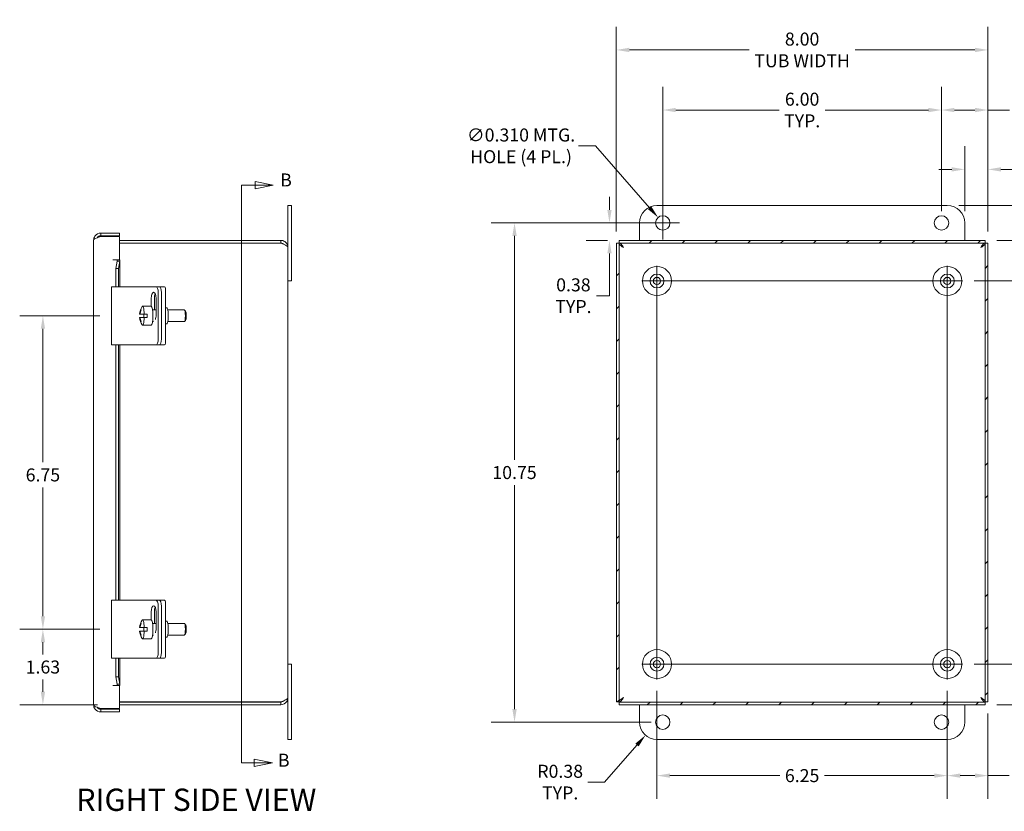
# Model space of a CAD drawing. Units: inches. Extents: x 1.5 to 65.3, y 1.2 to 40.3.
# Drawn here: x 30.1 to 51.3, y 18.7 to 35.7 of the extents above; entities that cross this region are included whole.
import ezdxf

# ---------------------------------------------------------------- set-up
doc = ezdxf.new("R2010")
doc.units = ezdxf.units.IN
doc.header["$LTSCALE"] = 4
doc.header["$MEASUREMENT"] = 0
for name, color, linetype, lineweight in [('Center Mark (ANSI)', 7, 'Continuous', 5), ('Centerline (ANSI)', 7, 'Continuous', 5), ('Dimension (ANSI)', 7, 'Continuous', 5), ('Hatch (ANSI)', 7, 'Continuous', 5), ('Section Line (ANSI)', 7, 'Continuous', 5), ('Symbol (ANSI)', 7, 'Continuous', 5), ('Visible (ANSI)', 7, 'Continuous', 5)]:
    doc.layers.add(name, color=color, linetype=linetype, lineweight=lineweight)
doc.styles.add('Note Text (ANSI)', font='tahoma.ttf')
doc.styles.add('ROMANS', font='tahoma.ttf')
doc.styles.add('Text Style168', font='tahoma.ttf')
doc.dimstyles.new('Default (ANSI)', dxfattribs={"dimscale": 4, "dimtxt": 0.07, "dimasz": 0.07, "dimexe": 0.125, "dimexo": 0.0625, "dimgap": 0.031496, "dimtad": 0, "dimtih": 1, "dimtoh": 1, "dimrnd": 1e-08, "dimzin": 0, "dimdsep": 46, "dimtxsty": 'ROMANS', "dimcen": 0.09, "dimdle": 0.393701, "dimclrd": 256, "dimclre": 256, "dimclrt": 256, "dimadec": 0, "dimazin": 0, "dimtfac": 0.928571, "dimtofl": 0, "dimtmove": 0, "dimatfit": 3, "dimfxl": 1, "dimtolj": 1, "dimtzin": 0, "dimlwd": -1, "dimlwe": -1, "dimarcsym": 0})

# ---------------------------------------------------------------- blocks, each defined once
blk = doc.blocks.new('2dTransSection0')
at = {"layer": 'Section Line (ANSI)', "linetype": 'Continuous'}
for p, q in [((8.8868, 8.0408), (8.7888, 8.0603)), ((8.7888, 8.0603), (8.7888, 8.0213)), ((8.716, 8.0408), (8.716, 4.9307)), ((8.716, 8.0408), (8.716, 8.0249)), ((8.716, 8.0408), (8.7888, 8.0408)), ((8.7888, 8.0408), (8.8868, 8.0408)), ((8.7888, 8.0213), (8.8868, 8.0408)), ((8.716, 4.9467), (8.716, 4.9307)), ((8.716, 4.9307), (8.7845, 4.9307)), ((8.8825, 4.9307), (8.7845, 4.9502)), ((8.7845, 4.9502), (8.7845, 4.9112)), ((8.7845, 4.9307), (8.8825, 4.9307)), ((8.7845, 4.9112), (8.8825, 4.9307))]:
    blk.add_line(p, q, dxfattribs=at)
at = {"layer": 'Section Line (ANSI)', "linetype": 'Continuous', "flags": 128}
for points in [[(8.7888, 8.0213), (8.8868, 8.0408), (8.7888, 8.0603), (8.7888, 8.0213)], [(8.7845, 4.9112), (8.8825, 4.9307), (8.7845, 4.9502), (8.7845, 4.9112)]]:
    blk.add_lwpolyline(points, dxfattribs=at)
at = {"layer": 'Section Line (ANSI)'}
for points in [[(8.7888, 8.0213), (8.8868, 8.0408), (8.7888, 8.0603), (8.7888, 8.0213)], [(8.7845, 4.9112), (8.8825, 4.9307), (8.7845, 4.9502), (8.7845, 4.9112)]]:
    blk.add_solid(points, dxfattribs=at)
at = {"layer": 'Section Line (ANSI)', "char_height": 0.07, "attachment_point": 7, "style": 'Note Text (ANSI)'}
for insert in [(8.9242, 8.0112), (8.9122, 4.8877)]:
    blk.add_mtext('B', dxfattribs=dict(at, insert=insert))
blk = doc.blocks.new('*D10')
at = {"layer": 'Defpoints', "color": 0, "transparency": 16777216}
for p in [(50.934, 35.073), (42.934, 30.913), (50.934, 30.913)]:
    blk.add_point(p, dxfattribs=at)
at = {"layer": 'Dimension (ANSI)', "transparency": 16777216}
for p, q in [((42.934, 31.163), (42.934, 35.573)), ((50.934, 31.163), (50.934, 35.573)), ((43.214, 35.073), (45.792, 35.073)), ((50.654, 35.073), (48.077, 35.073))]:
    blk.add_line(p, q, dxfattribs=at)
for points in [[(43.214, 35.12), (43.214, 35.026), (42.934, 35.073)], [(50.654, 35.12), (50.654, 35.026), (50.934, 35.073)]]:
    blk.add_solid(points, dxfattribs=at)
at = {"layer": 'Dimension (ANSI)', "transparency": 16777216, "insert": (46.934, 35.073), "char_height": 0.28, "attachment_point": 5, "style": 'ROMANS'}
blk.add_mtext('\\A1;\\fTahoma|b0|i0;\\H0.2800;8.00\\P\\fTahoma|b0|i0;\\H0.2800;TUB WIDTH', dxfattribs=at)
blk = doc.blocks.new('*D11')
at = {"layer": 'Defpoints', "color": 0, "transparency": 16777216}
for p in [(50.875, 30.973), (53.912, 30.973), (50.875, 20.973)]:
    blk.add_point(p, dxfattribs=at)
at = {"layer": 'Dimension (ANSI)', "transparency": 16777216}
for p, q in [((51.125, 30.973), (54.412, 30.973)), ((53.912, 30.693), (53.912, 26.714)), ((53.912, 21.253), (53.912, 25.232)), ((51.125, 20.973), (54.412, 20.973))]:
    blk.add_line(p, q, dxfattribs=at)
for points in [[(53.865, 30.693), (53.959, 30.693), (53.912, 30.973)], [(53.865, 21.253), (53.959, 21.253), (53.912, 20.973)]]:
    blk.add_solid(points, dxfattribs=at)
at = {"layer": 'Dimension (ANSI)', "transparency": 16777216, "insert": (53.912, 25.973), "char_height": 0.28, "attachment_point": 5, "style": 'ROMANS'}
blk.add_mtext('\\A1;\\fTahoma|b0|i0;\\H0.2800;10.00\\P\\fTahoma|b0|i0;\\H0.2800;TUB\\P\\fTahoma|b0|i0;\\H0.2800;HEIGHT', dxfattribs=at)
blk = doc.blocks.new('*D14')
at = {"layer": 'Defpoints', "color": 0, "transparency": 16777216}
for p in [(30.589, 22.598), (32.065, 22.598), (32.017, 20.973)]:
    blk.add_point(p, dxfattribs=at)
at = {"layer": 'Dimension (ANSI)', "transparency": 16777216}
for p, q in [((31.815, 22.598), (30.089, 22.598)), ((30.589, 22.318), (30.589, 22.057)), ((30.589, 21.253), (30.589, 21.514)), ((31.767, 20.973), (30.089, 20.973))]:
    blk.add_line(p, q, dxfattribs=at)
for points in [[(30.543, 22.318), (30.636, 22.318), (30.589, 22.598)], [(30.543, 21.253), (30.636, 21.253), (30.589, 20.973)]]:
    blk.add_solid(points, dxfattribs=at)
at = {"layer": 'Dimension (ANSI)', "transparency": 16777216, "insert": (30.589, 21.785), "char_height": 0.28, "attachment_point": 5, "style": 'ROMANS'}
blk.add_mtext('\\A1;1.63', dxfattribs=at)
blk = doc.blocks.new('*D15')
at = {"layer": 'Defpoints', "color": 0, "transparency": 16777216}
for p in [(30.589, 29.348), (32.065, 29.348), (32.065, 22.598)]:
    blk.add_point(p, dxfattribs=at)
at = {"layer": 'Dimension (ANSI)', "transparency": 16777216}
for p, q in [((31.815, 29.348), (30.089, 29.348)), ((30.589, 29.068), (30.589, 26.193)), ((30.589, 22.878), (30.589, 25.65)), ((31.815, 22.598), (30.089, 22.598))]:
    blk.add_line(p, q, dxfattribs=at)
for points in [[(30.543, 29.068), (30.636, 29.068), (30.589, 29.348)], [(30.543, 22.878), (30.636, 22.878), (30.589, 22.598)]]:
    blk.add_solid(points, dxfattribs=at)
at = {"layer": 'Dimension (ANSI)', "transparency": 16777216, "insert": (30.589, 25.922), "char_height": 0.28, "attachment_point": 5, "style": 'ROMANS'}
blk.add_mtext('\\A1;6.75', dxfattribs=at)
blk = doc.blocks.new('*D25')
at = {"layer": 'Defpoints', "color": 0, "transparency": 16777216}
for p in [(50.387, 30.098), (51.94, 30.098), (50.387, 21.848)]:
    blk.add_point(p, dxfattribs=at)
at = {"layer": 'Dimension (ANSI)', "transparency": 16777216}
for p, q in [((50.637, 30.098), (52.44, 30.098)), ((51.94, 29.818), (51.94, 26.245)), ((51.94, 22.128), (51.94, 25.701)), ((50.637, 21.848), (52.44, 21.848))]:
    blk.add_line(p, q, dxfattribs=at)
for points in [[(51.893, 29.818), (51.987, 29.818), (51.94, 30.098)], [(51.893, 22.128), (51.987, 22.128), (51.94, 21.848)]]:
    blk.add_solid(points, dxfattribs=at)
at = {"layer": 'Dimension (ANSI)', "transparency": 16777216, "insert": (51.94, 25.973), "char_height": 0.28, "attachment_point": 5, "style": 'ROMANS'}
blk.add_mtext('\\A1;8.25', dxfattribs=at)
blk = doc.blocks.new('*D26')
at = {"layer": 'Defpoints', "color": 0, "transparency": 16777216}
for p in [(50.387, 21.848), (51.94, 21.848), (50.875, 20.973)]:
    blk.add_point(p, dxfattribs=at)
at = {"layer": 'Dimension (ANSI)', "transparency": 16777216}
for p, q in [((50.637, 21.848), (52.44, 21.848)), ((51.94, 21.253), (51.94, 21.568)), ((51.125, 20.973), (52.44, 20.973)), ((51.94, 20.468), (51.94, 20.973)), ((52.22, 20.468), (51.94, 20.468))]:
    blk.add_line(p, q, dxfattribs=at)
for points in [[(51.893, 21.568), (51.987, 21.568), (51.94, 21.848)], [(51.893, 21.253), (51.987, 21.253), (51.94, 20.973)]]:
    blk.add_solid(points, dxfattribs=at)
at = {"layer": 'Dimension (ANSI)', "transparency": 16777216, "insert": (52.705, 20.468), "char_height": 0.28, "attachment_point": 5, "style": 'ROMANS'}
blk.add_mtext('\\A1;0.88', dxfattribs=at)
blk = doc.blocks.new('*D27')
at = {"layer": 'Defpoints', "color": 0, "transparency": 16777216}
for p in [(43.934, 33.779), (43.934, 31.348), (49.934, 31.348)]:
    blk.add_point(p, dxfattribs=at)
at = {"layer": 'Dimension (ANSI)', "transparency": 16777216}
for p, q in [((43.934, 31.598), (43.934, 34.279)), ((49.934, 31.598), (49.934, 34.279)), ((44.214, 33.779), (46.438, 33.779)), ((49.654, 33.779), (47.43, 33.779))]:
    blk.add_line(p, q, dxfattribs=at)
for points in [[(44.214, 33.826), (44.214, 33.732), (43.934, 33.779)], [(49.654, 33.826), (49.654, 33.732), (49.934, 33.779)]]:
    blk.add_solid(points, dxfattribs=at)
at = {"layer": 'Dimension (ANSI)', "transparency": 16777216, "insert": (46.934, 33.779), "char_height": 0.28, "attachment_point": 5, "style": 'ROMANS'}
blk.add_mtext('\\A1;\\fTahoma|b0|i0;\\H0.2800;6.00\\P\\fTahoma|b0|i0;\\H0.2800;TYP.', dxfattribs=at)
blk = doc.blocks.new('*D28')
at = {"layer": 'Defpoints', "color": 0, "transparency": 16777216}
for p in [(49.934, 33.779), (49.934, 31.348), (50.934, 30.913)]:
    blk.add_point(p, dxfattribs=at)
at = {"layer": 'Dimension (ANSI)', "transparency": 16777216}
for p, q in [((49.934, 31.598), (49.934, 34.279)), ((50.934, 31.163), (50.934, 34.279)), ((50.214, 33.779), (50.654, 33.779)), ((50.934, 33.779), (51.398, 33.779))]:
    blk.add_line(p, q, dxfattribs=at)
for points in [[(50.214, 33.826), (50.214, 33.732), (49.934, 33.779)], [(50.654, 33.826), (50.654, 33.732), (50.934, 33.779)]]:
    blk.add_solid(points, dxfattribs=at)
at = {"layer": 'Dimension (ANSI)', "transparency": 16777216, "insert": (51.894, 33.779), "char_height": 0.28, "attachment_point": 5, "style": 'ROMANS'}
blk.add_mtext('\\A1;\\fTahoma|b0|i0;\\H0.2800;1.00\\P\\fTahoma|b0|i0;\\H0.2800;TYP.', dxfattribs=at)
blk = doc.blocks.new('*D29')
at = {"layer": 'Defpoints', "color": 0, "transparency": 16777216}
for p in [(50.434, 32.501), (50.434, 31.348), (50.934, 30.913)]:
    blk.add_point(p, dxfattribs=at)
at = {"layer": 'Dimension (ANSI)', "transparency": 16777216}
for p, q in [((50.434, 31.598), (50.434, 33.001)), ((50.934, 31.163), (50.934, 33.001)), ((50.154, 32.501), (49.874, 32.501)), ((51.214, 32.501), (51.678, 32.501))]:
    blk.add_line(p, q, dxfattribs=at)
for points in [[(50.154, 32.547), (50.154, 32.454), (50.434, 32.501)], [(51.214, 32.547), (51.214, 32.454), (50.934, 32.501)]]:
    blk.add_solid(points, dxfattribs=at)
at = {"layer": 'Dimension (ANSI)', "transparency": 16777216, "insert": (52.174, 32.501), "char_height": 0.28, "attachment_point": 5, "style": 'ROMANS'}
blk.add_mtext('\\A1;\\fTahoma|b0|i0;\\H0.2800;0.50\\P\\fTahoma|b0|i0;\\H0.2800;TYP.', dxfattribs=at)
blk = doc.blocks.new('*D30')
at = {"layer": 'Defpoints', "color": 0, "transparency": 16777216}
for p in [(43.809, 21.52), (50.059, 21.52), (50.059, 19.447)]:
    blk.add_point(p, dxfattribs=at)
at = {"layer": 'Dimension (ANSI)', "transparency": 16777216}
for p, q in [((43.809, 21.27), (43.809, 18.947)), ((50.059, 21.27), (50.059, 18.947)), ((44.089, 19.447), (46.453, 19.447)), ((49.779, 19.447), (47.416, 19.447))]:
    blk.add_line(p, q, dxfattribs=at)
for points in [[(44.089, 19.494), (44.089, 19.4), (43.809, 19.447)], [(49.779, 19.494), (49.779, 19.4), (50.059, 19.447)]]:
    blk.add_solid(points, dxfattribs=at)
at = {"layer": 'Dimension (ANSI)', "transparency": 16777216, "insert": (46.934, 19.447), "char_height": 0.28, "attachment_point": 5, "style": 'ROMANS'}
blk.add_mtext('\\A1;6.25', dxfattribs=at)
blk = doc.blocks.new('*D31')
at = {"layer": 'Defpoints', "color": 0, "transparency": 16777216}
for p in [(42.786, 31.348), (43.934, 31.348), (42.994, 30.973)]:
    blk.add_point(p, dxfattribs=at)
at = {"layer": 'Dimension (ANSI)', "transparency": 16777216}
for p, q in [((42.786, 31.628), (42.786, 31.908)), ((43.684, 31.348), (42.286, 31.348)), ((42.744, 30.973), (42.286, 30.973)), ((42.786, 30.693), (42.786, 29.781)), ((42.786, 29.781), (42.506, 29.781))]:
    blk.add_line(p, q, dxfattribs=at)
for points in [[(42.74, 31.628), (42.833, 31.628), (42.786, 31.348)], [(42.74, 30.693), (42.833, 30.693), (42.786, 30.973)]]:
    blk.add_solid(points, dxfattribs=at)
at = {"layer": 'Dimension (ANSI)', "transparency": 16777216, "insert": (42.01, 29.781), "char_height": 0.28, "attachment_point": 5, "style": 'ROMANS'}
blk.add_mtext('\\A1;\\fTahoma|b0|i0;\\H0.2800;0.38\\P\\fTahoma|b0|i0;\\H0.2800;TYP.', dxfattribs=at)
blk = doc.blocks.new('*D32')
at = {"layer": 'Defpoints', "color": 0, "transparency": 16777216}
for p in [(43.934, 31.348), (40.742, 20.598), (43.934, 20.598)]:
    blk.add_point(p, dxfattribs=at)
at = {"layer": 'Dimension (ANSI)', "transparency": 16777216}
for p, q in [((43.684, 31.348), (40.242, 31.348)), ((40.742, 31.068), (40.742, 26.245)), ((40.742, 20.878), (40.742, 25.701)), ((43.684, 20.598), (40.242, 20.598))]:
    blk.add_line(p, q, dxfattribs=at)
for points in [[(40.696, 31.068), (40.789, 31.068), (40.742, 31.348)], [(40.696, 20.878), (40.789, 20.878), (40.742, 20.598)]]:
    blk.add_solid(points, dxfattribs=at)
at = {"layer": 'Dimension (ANSI)', "transparency": 16777216, "insert": (40.742, 25.973), "char_height": 0.28, "attachment_point": 5, "style": 'ROMANS'}
blk.add_mtext('\\A1;10.75', dxfattribs=at)
blk = doc.blocks.new('*D33')
at = {"layer": 'Defpoints', "color": 0, "transparency": 16777216}
for p in [(50.059, 31.723), (50.875, 30.973), (53.912, 30.973)]:
    blk.add_point(p, dxfattribs=at)
at = {"layer": 'Dimension (ANSI)', "transparency": 16777216}
for p, q in [((54.192, 32.453), (53.912, 32.453)), ((53.912, 32.453), (53.912, 32.283)), ((53.912, 32.003), (53.912, 32.283)), ((50.309, 31.723), (54.412, 31.723)), ((51.125, 30.973), (54.412, 30.973)), ((53.912, 30.693), (53.912, 30.413))]:
    blk.add_line(p, q, dxfattribs=at)
for points in [[(53.865, 32.003), (53.959, 32.003), (53.912, 31.723)], [(53.865, 30.693), (53.959, 30.693), (53.912, 30.973)]]:
    blk.add_solid(points, dxfattribs=at)
at = {"layer": 'Dimension (ANSI)', "transparency": 16777216, "insert": (54.688, 32.453), "char_height": 0.28, "attachment_point": 5, "style": 'ROMANS'}
blk.add_mtext('\\A1;\\fTahoma|b0|i0;\\H0.2800;0.75\\P\\fTahoma|b0|i0;\\H0.2800;TYP.', dxfattribs=at)
blk = doc.blocks.new('*D34')
at = {"layer": 'Defpoints', "color": 0, "transparency": 16777216}
for p in [(43.833, 31.465), (44.036, 31.231)]:
    blk.add_point(p, dxfattribs=at)
at = {"layer": 'Dimension (ANSI)', "transparency": 16777216}
for p, q in [((42.121, 33.008), (42.488, 33.008)), ((42.488, 33.008), (43.649, 31.676)), ((43.934, 30.988), (43.934, 31.708)), ((43.574, 31.348), (44.294, 31.348))]:
    blk.add_line(p, q, dxfattribs=at)
blk.add_solid([(43.684, 31.707), (43.613, 31.645), (43.833, 31.465)], dxfattribs=at)
at = {"layer": 'Dimension (ANSI)', "transparency": 16777216, "insert": (40.883, 33.008), "char_height": 0.28, "attachment_point": 5, "style": 'ROMANS'}
blk.add_mtext('\\A1;\\fTahoma|b0|i0;\\H0.2800;∅0.310 MTG.\\P\\fTahoma|b0|i0;\\H0.2800;HOLE (4 PL.)', dxfattribs=at)
blk = doc.blocks.new('*D35')
at = {"layer": 'Defpoints', "color": 0, "transparency": 16777216}
for p in [(43.809, 20.598), (43.562, 20.316)]:
    blk.add_point(p, dxfattribs=at)
at = {"layer": 'Dimension (ANSI)', "transparency": 16777216}
for p, q in [((42.68, 19.307), (43.378, 20.105)), ((42.323, 19.307), (42.68, 19.307))]:
    blk.add_line(p, q, dxfattribs=at)
blk.add_solid([(43.343, 20.136), (43.413, 20.074), (43.562, 20.316)], dxfattribs=at)
at = {"layer": 'Dimension (ANSI)', "transparency": 16777216, "insert": (41.725, 19.307), "char_height": 0.28, "attachment_point": 5, "style": 'ROMANS'}
blk.add_mtext('\\A1;\\fTahoma|b0|i0;\\H0.2800;R0.38\\P\\fTahoma|b0|i0;\\H0.2800;TYP.', dxfattribs=at)
blk = doc.blocks.new('*D36')
at = {"layer": 'Defpoints', "color": 0, "transparency": 16777216}
for p in [(50.059, 21.52), (50.934, 21.033), (50.059, 19.447)]:
    blk.add_point(p, dxfattribs=at)
at = {"layer": 'Dimension (ANSI)', "transparency": 16777216}
for p, q in [((50.059, 21.27), (50.059, 18.947)), ((50.934, 20.783), (50.934, 18.947)), ((50.339, 19.447), (50.654, 19.447)), ((50.934, 19.447), (51.388, 19.447))]:
    blk.add_line(p, q, dxfattribs=at)
for points in [[(50.339, 19.494), (50.339, 19.4), (50.059, 19.447)], [(50.654, 19.494), (50.654, 19.4), (50.934, 19.447)]]:
    blk.add_solid(points, dxfattribs=at)
at = {"layer": 'Dimension (ANSI)', "transparency": 16777216, "insert": (51.873, 19.447), "char_height": 0.28, "attachment_point": 5, "style": 'ROMANS'}
blk.add_mtext('\\A1;0.88', dxfattribs=at)

msp = doc.modelspace()

# ---------------------------------------------------------------- hatches: boundary and pattern name
at = {"layer": 'Hatch (ANSI)'}
h = msp.add_hatch(dxfattribs=at)
h.set_pattern_fill('ANSI31', color=256, scale=4, style=0)
h.paths.add_polyline_path([(50.8746, 30.973), (42.994, 30.973), (42.994, 30.914), (50.8746, 30.914)])
h.paths.add_polyline_path([(50.9343, 21.0327), (50.9343, 30.9133), (50.8753, 30.9133), (50.8753, 21.0327)])
h.paths.add_polyline_path([(42.994, 20.973), (50.8746, 20.973), (50.8746, 21.032), (42.994, 21.032)])
h.paths.add_polyline_path([(42.9343, 30.9133), (42.9343, 21.0327), (42.9933, 21.0327), (42.9933, 30.9133)])

# ---------------------------------------------------------------- linework, layer by layer
at = {"layer": 'Center Mark (ANSI)', "linetype": 'Continuous'}
for p, q in [((43.4813, 30.098), (44.1373, 30.098)), ((50.3873, 30.098), (49.7313, 30.098)), ((50.0593, 21.52), (50.0593, 22.176)), ((43.4813, 21.848), (44.1373, 21.848))]:
    msp.add_line(p, q, dxfattribs=at)
at = {"layer": 'Centerline (ANSI)', "linetype": 'Continuous'}
for p, q in [((43.8093, 21.52), (43.8093, 30.426)), ((50.0593, 30.426), (50.0593, 21.52)), ((43.4813, 30.098), (50.3873, 30.098)), ((50.3873, 21.848), (43.4813, 21.848))]:
    msp.add_line(p, q, dxfattribs=at)
at = {"layer": 'Visible (ANSI)'}
for p, q in [((35.9392, 31.723), (35.8642, 31.723)), ((35.8642, 31.348), (35.8642, 31.723)), ((35.9392, 31.723), (35.9392, 31.348)), ((43.8093, 31.723), (50.0593, 31.723)), ((35.8642, 31.348), (35.8642, 30.8202)), ((35.9392, 30.098), (35.9392, 31.348)), ((43.4343, 30.973), (43.4343, 31.348)), ((50.4343, 31.348), (50.4343, 30.973)), ((31.6807, 20.9695), (31.6807, 30.9765)), ((32.2367, 31.1292), (31.8334, 31.1292)), ((31.8334, 31.0702), (31.8334, 31.1292)), ((31.8334, 31.0702), (32.2367, 31.0702)), ((31.8334, 31.0542), (32.2367, 31.0542)), ((32.2367, 31.0702), (32.2367, 31.1292)), ((32.2367, 31.0542), (32.2367, 30.5554)), ((35.7114, 30.973), (32.2367, 30.973)), ((35.7114, 30.914), (35.7114, 30.973)), ((50.8746, 30.973), (42.994, 30.973)), ((42.994, 30.973), (42.994, 30.914)), ((50.8746, 30.914), (50.8746, 30.973)), ((35.7114, 30.914), (32.2367, 30.914)), ((32.2367, 30.9133), (35.7114, 30.9133)), ((35.8642, 30.8202), (35.8642, 21.1257)), ((42.9343, 30.9133), (42.9343, 21.0327)), ((42.9933, 30.9133), (42.9343, 30.9133)), ((42.9933, 21.0327), (42.9933, 30.9133)), ((42.994, 30.914), (50.8746, 30.914)), ((50.9343, 30.9133), (50.8753, 30.9133)), ((50.8753, 30.9133), (50.8753, 21.0327)), ((50.9343, 21.0327), (50.9343, 30.9133)), ((32.0952, 30.5552), (32.0952, 30.5554)), ((32.0952, 30.5554), (32.2367, 30.5554)), ((32.0954, 30.5552), (32.0952, 30.5552)), ((32.1886, 30.5552), (32.0954, 30.5552)), ((32.1605, 30.3699), (32.1878, 30.5271)), ((32.2459, 30.5271), (32.1878, 30.5271)), ((32.1886, 30.5552), (32.2472, 30.5552)), ((32.2459, 30.5271), (32.2186, 30.3699)), ((32.2482, 30.5441), (32.2482, 29.973)), ((32.2186, 30.3699), (32.1605, 30.3699)), ((32.1605, 29.973), (32.1605, 30.3699)), ((32.2186, 29.973), (32.2186, 30.3699)), ((32.0649, 29.973), (32.2299, 29.973)), ((32.0649, 28.723), (32.0649, 29.973)), ((32.7984, 29.973), (32.2299, 29.973)), ((32.8758, 29.973), (32.7984, 29.973)), ((33.0223, 29.973), (32.8758, 29.973)), ((33.0914, 29.973), (33.0223, 29.973)), ((33.1065, 29.973), (33.0914, 29.973)), ((33.2099, 29.973), (33.1065, 29.973)), ((35.9392, 30.098), (35.8642, 30.098)), ((32.9215, 29.5527), (32.9215, 29.723)), ((32.9906, 29.723), (32.9906, 29.473)), ((33.0255, 29.723), (33.0255, 29.364)), ((33.0712, 28.848), (33.0712, 29.848)), ((33.1402, 28.848), (33.1402, 29.848)), ((33.2316, 28.848), (33.2316, 29.848)), ((32.7021, 29.473), (32.6934, 29.473)), ((32.7358, 29.5528), (32.9205, 29.5528)), ((32.9486, 29.473), (33.0255, 29.473)), ((33.2316, 29.52), (33.2584, 29.52)), ((33.2789, 29.473), (33.6344, 29.473)), ((33.6621, 29.4464), (33.6383, 29.471)), ((32.6741, 29.3855), (32.6719, 29.3855)), ((32.6719, 29.3105), (32.6741, 29.3105)), ((32.6828, 29.3855), (32.6741, 29.3855)), ((32.6741, 29.3105), (32.6828, 29.3105)), ((32.7708, 29.3855), (32.6828, 29.3855)), ((32.6828, 29.3105), (32.7708, 29.3105)), ((32.7708, 29.3855), (32.8333, 29.3855)), ((32.8333, 29.3105), (32.7708, 29.3105)), ((32.6934, 29.223), (32.7021, 29.223)), ((32.7358, 29.1432), (32.9205, 29.1432)), ((32.9486, 29.223), (32.971, 29.223)), ((33.2316, 29.176), (33.2584, 29.176)), ((33.2789, 29.223), (33.6344, 29.223)), ((33.6621, 29.2496), (33.6383, 29.2249)), ((32.2299, 28.723), (32.0649, 28.723)), ((32.1605, 23.223), (32.1605, 28.723)), ((32.2186, 23.223), (32.2186, 28.723)), ((32.2299, 28.723), (32.7984, 28.723)), ((32.2482, 28.723), (32.2482, 23.223)), ((32.7984, 28.723), (32.8758, 28.723)), ((32.8758, 28.723), (33.0223, 28.723)), ((33.0223, 28.723), (33.0914, 28.723)), ((33.1065, 28.723), (33.0914, 28.723)), ((33.1065, 28.723), (33.2099, 28.723)), ((32.0649, 23.223), (32.2299, 23.223)), ((32.0649, 21.973), (32.0649, 23.223)), ((32.7984, 23.223), (32.2299, 23.223)), ((32.8758, 23.223), (32.7984, 23.223)), ((33.0223, 23.223), (32.8758, 23.223)), ((33.0914, 23.223), (33.0223, 23.223)), ((33.1065, 23.223), (33.0914, 23.223)), ((33.2099, 23.223), (33.1065, 23.223)), ((32.9215, 22.8027), (32.9215, 22.973)), ((32.9906, 22.973), (32.9906, 22.723)), ((33.0255, 22.973), (33.0255, 22.614)), ((33.0712, 22.098), (33.0712, 23.098)), ((33.1402, 22.098), (33.1402, 23.098)), ((33.2316, 22.098), (33.2316, 23.098)), ((32.7021, 22.723), (32.6934, 22.723)), ((32.7358, 22.8028), (32.9205, 22.8028)), ((32.9486, 22.723), (33.0255, 22.723)), ((33.2316, 22.77), (33.2584, 22.77)), ((33.2789, 22.723), (33.6344, 22.723)), ((33.6621, 22.6964), (33.6383, 22.721)), ((32.6741, 22.6355), (32.6719, 22.6355)), ((32.6719, 22.5605), (32.6741, 22.5605)), ((32.6828, 22.6355), (32.6741, 22.6355)), ((32.6741, 22.5605), (32.6828, 22.5605)), ((32.7708, 22.6355), (32.6828, 22.6355)), ((32.6828, 22.5605), (32.7708, 22.5605)), ((32.6934, 22.473), (32.7021, 22.473)), ((32.7708, 22.6355), (32.8333, 22.6355)), ((32.8333, 22.5605), (32.7708, 22.5605)), ((32.9486, 22.473), (32.971, 22.473)), ((33.2789, 22.473), (33.6344, 22.473)), ((33.6621, 22.4996), (33.6383, 22.4749)), ((32.7358, 22.3932), (32.9205, 22.3932)), ((33.2316, 22.426), (33.2584, 22.426)), ((32.2299, 21.973), (32.0649, 21.973)), ((32.1605, 21.5761), (32.1605, 21.973)), ((32.2186, 21.5761), (32.2186, 21.973)), ((32.2299, 21.973), (32.7984, 21.973)), ((32.2482, 21.973), (32.2482, 21.4019)), ((32.7984, 21.973), (32.8758, 21.973)), ((32.8758, 21.973), (33.0223, 21.973)), ((33.0223, 21.973), (33.0914, 21.973)), ((33.1065, 21.973), (33.0914, 21.973)), ((33.1065, 21.973), (33.2099, 21.973)), ((35.9392, 21.848), (35.8642, 21.848)), ((35.9392, 20.598), (35.9392, 21.848)), ((32.1605, 21.5761), (32.2186, 21.5761)), ((32.1878, 21.4189), (32.1605, 21.5761)), ((32.1878, 21.4189), (32.2459, 21.4189)), ((32.2186, 21.5761), (32.2459, 21.4189)), ((32.0952, 21.3906), (32.0952, 21.3908)), ((32.0952, 21.3908), (32.0954, 21.3908)), ((32.2367, 21.3906), (32.0952, 21.3906)), ((32.1886, 21.3908), (32.0954, 21.3908)), ((32.2472, 21.3908), (32.1886, 21.3908)), ((32.2367, 21.3906), (32.2367, 20.8917)), ((35.7114, 21.0327), (32.2367, 21.0327)), ((35.7114, 21.032), (32.2367, 21.032)), ((35.7114, 21.032), (35.7114, 20.973)), ((35.8642, 21.1257), (35.8642, 20.598)), ((42.9343, 21.0327), (42.9933, 21.0327)), ((50.8746, 21.032), (42.994, 21.032)), ((42.994, 21.032), (42.994, 20.973)), ((50.8746, 20.973), (50.8746, 21.032)), ((50.8753, 21.0327), (50.9343, 21.0327)), ((32.2367, 20.8917), (31.8334, 20.8917)), ((31.8334, 20.8757), (32.2367, 20.8757)), ((31.8334, 20.8757), (31.8334, 20.8167)), ((32.2367, 20.8167), (31.8334, 20.8167)), ((32.2367, 20.973), (35.7114, 20.973)), ((32.2367, 20.8757), (32.2367, 20.8167)), ((42.994, 20.973), (50.8746, 20.973)), ((43.4343, 20.598), (43.4343, 20.973)), ((50.4343, 20.973), (50.4343, 20.598)), ((35.8642, 20.223), (35.8642, 20.598)), ((35.9392, 20.598), (35.9392, 20.223)), ((35.9392, 20.223), (35.8642, 20.223)), ((50.0593, 20.223), (43.8093, 20.223))]:
    msp.add_line(p, q, dxfattribs=at)
for centre, radius in [((43.9343, 31.348), 0.155), ((49.9343, 31.348), 0.155), ((43.8093, 30.098), 0.3125), ((50.0593, 30.098), 0.3125), ((43.8093, 30.098), 0.15), ((43.8093, 30.098), 0.078), ((50.0593, 30.098), 0.15), ((50.0593, 30.098), 0.078), ((43.8093, 21.848), 0.3125), ((50.0593, 21.848), 0.3125), ((43.8093, 21.848), 0.15), ((43.8093, 21.848), 0.078), ((50.0593, 21.848), 0.15), ((50.0593, 21.848), 0.078), ((43.9343, 20.598), 0.155), ((49.9343, 20.598), 0.155)]:
    msp.add_circle(centre, radius, dxfattribs=at)
for centre, radius, start, end in [((43.8093, 31.348), 0.375, 90, 180), ((50.0593, 31.348), 0.375, 0, 90), ((31.8029, 30.9974), 0.0662, 71.67531, 93.89329), ((31.7521, 30.8442), 0.2275, 67.3569, 71.67531), ((33.0442, 29.348), 0.3742, 148.20051, 174.24852), ((33.0442, 29.348), 0.3742, 185.75148, 211.79949), ((33.0442, 22.598), 0.3742, 148.20051, 174.24852), ((33.0442, 22.598), 0.3742, 185.75148, 211.79949), ((31.8029, 20.9576), 0.0662, 241.14942, 288.32469), ((31.7521, 21.1107), 0.2275, 288.32469, 288.38998), ((43.8093, 20.598), 0.375, 180, 270), ((50.0593, 20.598), 0.375, 270, 0)]:
    msp.add_arc(centre, radius, start, end, dxfattribs=at)
for centre, major_axis, ratio, start_param, end_param in [((33.0223, 29.848), (0, 0.125), 0.3907311, 4.712389, 6.2831853), ((33.0914, 29.848), (0, 0.125), 0.3907311, 4.712389, 6.2831853), ((33.1065, 29.848), (0, 0.125), 0.1736482, 5.6928288, 6.2831853), ((33.2099, 29.848), (0, 0.125), 0.1736482, 4.712389, 6.2831853), ((32.9735, 29.723), (0, 0.133), 0.3907311, 4.712389, 7.8539816), ((33.0425, 29.723), (0, -0.133), 0.3907311, 3.8680748, 4.712389), ((33.0399, 29.348), (0, 0.3734), 0.9848078, 1.2294098, 1.4701885), ((33.0486, 29.348), (0, -0.3734), 0.9848078, 4.3710024, 4.6117812), ((32.7358, 29.348), (0, 0.2048), 0.1736482, 4.8965592, 6.5562603), ((32.9205, 29.348), (0, 0.2048), 0.1736482, 3.1415927, 6.2831853), ((33.2584, 29.348), (0, -0.172), 0.1736482, 0, 3.1415927), ((33.6344, 29.348), (0, 0.125), 0.1736482, 3.1415927, 6.2831853), ((33.0399, 29.348), (0, 0.3734), 0.9848078, 1.6714042, 1.9121829), ((33.0486, 29.348), (0, -0.3734), 0.9848078, 4.8129968, 5.0537756), ((32.7358, 29.348), (0, -0.2048), 0.1736482, 6.0101103, 7.6698114), ((32.7983, 29.348), (0, 0.2048), 0.1736482, 1.3866261, 1.7549666), ((32.7983, 29.348), (0, -0.2048), 0.1736482, 1.3866261, 1.7549666), ((32.9735, 29.364), (0, -0.133), 0.3907311, 0.7690481, 1.5707963), ((33.6591, 29.348), (0, -0.1), 0.1736482, 0.1772537, 2.9643389), ((33.0223, 28.848), (0, -0.125), 0.3907311, 0, 1.5707963), ((33.0914, 28.848), (0, -0.125), 0.3907311, 0, 1.5707963), ((33.2099, 28.848), (0, -0.125), 0.1736482, 0, 1.5707963), ((33.1065, 28.848), (0, -0.125), 0.1736482, 0, 0.5903565), ((32.9735, 22.973), (0, 0.133), 0.3907311, 4.712389, 7.8539816), ((33.0223, 23.098), (0, 0.125), 0.3907311, 4.712389, 6.2831853), ((33.0914, 23.098), (0, 0.125), 0.3907311, 4.712389, 6.2831853), ((33.1065, 23.098), (0, 0.125), 0.1736482, 5.6928288, 6.2831853), ((33.2099, 23.098), (0, 0.125), 0.1736482, 4.712389, 6.2831853), ((33.0425, 22.973), (0, -0.133), 0.3907311, 3.8680748, 4.712389), ((33.0399, 22.598), (0, 0.3734), 0.9848078, 1.2294098, 1.4701885), ((33.0486, 22.598), (0, -0.3734), 0.9848078, 4.3710024, 4.6117812), ((32.7358, 22.598), (0, 0.2048), 0.1736482, 4.8965592, 6.5562603), ((32.9205, 22.598), (0, 0.2048), 0.1736482, 3.1415927, 6.2831853), ((33.2584, 22.598), (0, -0.172), 0.1736482, 0, 3.1415927), ((33.6344, 22.598), (0, 0.125), 0.1736482, 3.1415927, 6.2831853), ((33.6591, 22.598), (0, -0.1), 0.1736482, 0.1772537, 2.9643389), ((33.0399, 22.598), (0, 0.3734), 0.9848078, 1.6714042, 1.9121829), ((33.0486, 22.598), (0, -0.3734), 0.9848078, 4.8129968, 5.0537756), ((32.7358, 22.598), (0, -0.2048), 0.1736482, 6.0101103, 7.6698114), ((32.7983, 22.598), (0, 0.2048), 0.1736482, 1.3866261, 1.7549666), ((32.7983, 22.598), (0, -0.2048), 0.1736482, 1.3866261, 1.7549666), ((32.9735, 22.614), (0, -0.133), 0.3907311, 0.7690481, 1.5707963), ((33.0223, 22.098), (0, -0.125), 0.3907311, 0, 1.5707963), ((33.0914, 22.098), (0, -0.125), 0.3907311, 0, 1.5707963), ((33.2099, 22.098), (0, -0.125), 0.1736482, 0, 1.5707963), ((33.1065, 22.098), (0, -0.125), 0.1736482, 0, 0.5903565)]:
    msp.add_ellipse(centre, major_axis=major_axis, ratio=ratio, start_param=start_param, end_param=end_param, dxfattribs=at)
for points, knots in [([(31.8334, 31.1292), (31.7844, 31.1292), (31.7361, 31.104), (31.7081, 31.0638), (31.6904, 31.0384), (31.6807, 31.0075), (31.6807, 30.9765)], [-1, -1, -1, -1, -0.38731071, -0.38731071, -0.38731071, 0, 0, 0, 0]), ([(31.755, 31.0273), (31.7637, 31.0407), (31.7757, 31.052), (31.7898, 31.0595), (31.8032, 31.0665), (31.8183, 31.0702), (31.8334, 31.0702)], [0.36588595, 0.36588595, 0.36588595, 0.36588595, 0.69221782, 0.69221782, 0.69221782, 1, 1, 1, 1]), ([(35.8642, 30.8202), (35.8642, 30.8692), (35.8389, 30.9176), (35.7987, 30.9456), (35.7733, 30.9633), (35.7424, 30.973), (35.7114, 30.973)], [0, 0, 0, 0, 0.9624101, 0.9624101, 0.9624101, 1.5707963, 1.5707963, 1.5707963, 1.5707963]), ([(35.7772, 30.8867), (35.7707, 30.8933), (35.7632, 30.8989), (35.755, 30.9032), (35.7416, 30.9103), (35.7265, 30.914), (35.7114, 30.914)], [0.78969082, 0.78969082, 0.78969082, 0.78969082, 1.08733321, 1.08733321, 1.08733321, 1.57079633, 1.57079633, 1.57079633, 1.57079633]), ([(35.7114, 30.9133), (35.7604, 30.8943), (35.8088, 30.8753), (35.8368, 30.8563), (35.8545, 30.8443), (35.8642, 30.8323), (35.8642, 30.8202)], [0, 0, 0, 0, 0.9624101, 0.9624101, 0.9624101, 1.5707963, 1.5707963, 1.5707963, 1.5707963]), ([(43.0871, 30.8202), (43.0531, 30.8417), (43.0199, 30.8632), (43.0041, 30.8846), (42.9971, 30.8942), (42.9933, 30.9037), (42.9933, 30.9133)], [0, 0, 0, 0, 1.0873332, 1.0873332, 1.0873332, 1.5707963, 1.5707963, 1.5707963, 1.5707963]), ([(43.0871, 30.8202), (43.0656, 30.8542), (43.0441, 30.8875), (43.0227, 30.9032), (43.0131, 30.9103), (43.0036, 30.914), (42.994, 30.914)], [0, 0, 0, 0, 1.0873332, 1.0873332, 1.0873332, 1.5707963, 1.5707963, 1.5707963, 1.5707963]), ([(50.7816, 30.8202), (50.8031, 30.8542), (50.8245, 30.8875), (50.846, 30.9032), (50.8555, 30.9103), (50.8651, 30.914), (50.8746, 30.914)], [0, 0, 0, 0, 1.0873332, 1.0873332, 1.0873332, 1.5707963, 1.5707963, 1.5707963, 1.5707963]), ([(50.7816, 30.8202), (50.8156, 30.8417), (50.8488, 30.8632), (50.8646, 30.8846), (50.8716, 30.8942), (50.8753, 30.9037), (50.8753, 30.9133)], [0, 0, 0, 0, 1.0873332, 1.0873332, 1.0873332, 1.5707963, 1.5707963, 1.5707963, 1.5707963]), ([(35.7114, 20.973), (35.7604, 20.973), (35.8088, 20.9982), (35.8368, 21.0384), (35.8545, 21.0639), (35.8642, 21.0948), (35.8642, 21.1257)], [0, 0, 0, 0, 0.9624101, 0.9624101, 0.9624101, 1.5707963, 1.5707963, 1.5707963, 1.5707963]), ([(35.8642, 21.1257), (35.8642, 21.1067), (35.8389, 21.0877), (35.7987, 21.0687), (35.7733, 21.0567), (35.7424, 21.0447), (35.7114, 21.0327)], [0, 0, 0, 0, 0.9624101, 0.9624101, 0.9624101, 1.5707963, 1.5707963, 1.5707963, 1.5707963]), ([(35.7772, 21.0593), (35.7707, 21.0527), (35.7632, 21.0471), (35.755, 21.0427), (35.7416, 21.0357), (35.7265, 21.032), (35.7114, 21.032)], [0.78969082, 0.78969082, 0.78969082, 0.78969082, 1.08733321, 1.08733321, 1.08733321, 1.57079633, 1.57079633, 1.57079633, 1.57079633]), ([(43.0871, 21.1257), (43.0531, 21.1043), (43.0199, 21.0828), (43.0041, 21.0613), (42.9971, 21.0518), (42.9933, 21.0422), (42.9933, 21.0327)], [0, 0, 0, 0, 1.0873332, 1.0873332, 1.0873332, 1.5707963, 1.5707963, 1.5707963, 1.5707963]), ([(43.0871, 21.1257), (43.0656, 21.0918), (43.0441, 21.0585), (43.0227, 21.0427), (43.0131, 21.0357), (43.0036, 21.032), (42.994, 21.032)], [0, 0, 0, 0, 1.0873332, 1.0873332, 1.0873332, 1.5707963, 1.5707963, 1.5707963, 1.5707963]), ([(50.7816, 21.1257), (50.8031, 21.0918), (50.8245, 21.0585), (50.846, 21.0427), (50.8555, 21.0357), (50.8651, 21.032), (50.8746, 21.032)], [0, 0, 0, 0, 1.0873332, 1.0873332, 1.0873332, 1.5707963, 1.5707963, 1.5707963, 1.5707963]), ([(50.7816, 21.1257), (50.8156, 21.1043), (50.8488, 21.0828), (50.8646, 21.0613), (50.8716, 21.0518), (50.8753, 21.0422), (50.8753, 21.0327)], [0, 0, 0, 0, 1.0873332, 1.0873332, 1.0873332, 1.5707963, 1.5707963, 1.5707963, 1.5707963]), ([(31.8334, 20.8167), (31.7844, 20.8167), (31.7361, 20.842), (31.7081, 20.8822), (31.6904, 20.9076), (31.6807, 20.9385), (31.6807, 20.9695)], [-1, -1, -1, -1, -0.38731071, -0.38731071, -0.38731071, 0, 0, 0, 0]), ([(31.755, 20.9187), (31.7637, 20.9053), (31.7757, 20.8939), (31.7898, 20.8865), (31.8032, 20.8795), (31.8183, 20.8757), (31.8334, 20.8757)], [0.36588595, 0.36588595, 0.36588595, 0.36588595, 0.69221782, 0.69221782, 0.69221782, 1, 1, 1, 1])]:
    msp.add_open_spline(points, degree=3, knots=knots, dxfattribs=at)
for points in [[(31.6807, 30.9765), (31.6807, 30.9935), (31.7101, 31.0106), (31.7547, 31.0275)], [(31.7547, 31.0275), (31.7782, 31.0363), (31.8059, 31.0453), (31.8334, 31.0542)], [(32.1878, 30.5271), (32.1893, 30.5365), (32.1896, 30.5458), (32.1886, 30.5552)], [(32.2472, 30.5552), (32.2489, 30.5458), (32.2484, 30.5365), (32.2459, 30.5271)], [(32.1886, 21.3908), (32.1896, 21.4001), (32.1893, 21.4095), (32.1878, 21.4189)], [(32.2459, 21.4189), (32.2484, 21.4095), (32.2489, 21.4001), (32.2472, 21.3908)], [(31.7547, 20.9185), (31.7101, 20.9354), (31.6807, 20.9525), (31.6807, 20.9695)], [(31.8334, 20.8917), (31.8059, 20.9007), (31.7782, 20.9096), (31.7547, 20.9185)]]:
    msp.add_open_spline(points, degree=3, dxfattribs=at)

# ---------------------------------------------------------------- block references
at = {"layer": 'Section Line (ANSI)', "xscale": 4, "yscale": 4, "zscale": 4}
msp.add_blockref('2dTransSection0', (0, 0), dxfattribs=at)

# ---------------------------------------------------------------- texts
at = {"layer": 'Symbol (ANSI)', "insert": (31.3076, 18.5368), "char_height": 0.48, "attachment_point": 7, "style": 'Text Style168'}
msp.add_mtext('RIGHT SIDE VIEW', dxfattribs=at)

# ---------------------------------------------------------------- dimensions: what is measured, and where the dimension line sits
at = {"layer": 'Dimension (ANSI)'}
for base, p1, p2, text, override, picture, middle in [((50.9343, 35.0729), (42.9343, 30.9133), (50.9343, 30.9133), '\\fTahoma|b0|i0;\\H0.2800;<>\\P\\fTahoma|b0|i0;\\H0.2800;TUB WIDTH', {"dimgap": 0.031496, "dimtih": 0, "dimtoh": 0, "dimdec": 2, "dimtol": 0, "dimlim": 0, "dimtp": 0, "dimtm": 0, "dimtdec": 2, "dimatfit": 1}, '*D10', (46.9343, 35.0729)), ((49.9343, 33.7789), (50.9343, 30.9133), (49.9343, 31.348), '\\fTahoma|b0|i0;\\H0.2800;<>\\P\\fTahoma|b0|i0;\\H0.2800;TYP.', {"dimgap": 0.031496, "dimtih": 0, "dimtoh": 0, "dimdec": 2, "dimtol": 0, "dimlim": 0, "dimtp": 0, "dimtm": 0, "dimtdec": 2, "dimatfit": 2}, '*D28', (51.8941, 33.7789)), ((50.4343, 32.5007), (50.9343, 30.9133), (50.4343, 31.348), '\\fTahoma|b0|i0;\\H0.2800;<>\\P\\fTahoma|b0|i0;\\H0.2800;TYP.', {"dimgap": 0.031496, "dimtih": 0, "dimtoh": 0, "dimdec": 2, "dimtol": 0, "dimlim": 0, "dimtp": 0, "dimtm": 0, "dimtdec": 2, "dimatfit": 1}, '*D29', (52.1741, 32.5007))]:
    dim = msp.add_linear_dim(base=base, p1=p1, p2=p2, text=text, dimstyle='Default (ANSI)', override=override, dxfattribs=at)
    dim.commit()
    dim.dimension.update_dxf_attribs({"geometry": picture, "text_midpoint": middle, "dimtype": 160})
for base, p1, p2, angle, text, override, picture, middle in [((43.9343, 33.7789), (49.9343, 31.348), (43.9343, 31.348), 180, '\\fTahoma|b0|i0;\\H0.2800;<>\\P\\fTahoma|b0|i0;\\H0.2800;TYP.', {"dimgap": 0.031496, "dimtih": 0, "dimtoh": 0, "dimdec": 2, "dimtol": 0, "dimlim": 0, "dimtp": 0, "dimtm": 0, "dimtdec": 2, "dimatfit": 1}, '*D27', (46.9343, 33.7789)), ((53.9119, 30.973), (50.0593, 31.723), (50.8746, 30.973), 270, '\\fTahoma|b0|i0;\\H0.2800;<>\\P\\fTahoma|b0|i0;\\H0.2800;TYP.', {"dimgap": 0.031496, "dimdec": 2, "dimtol": 0, "dimlim": 0, "dimtp": 0, "dimtm": 0, "dimtdec": 2, "dimtmove": 1, "dimatfit": 1}, '*D33', (53.9312, 32.4534)), ((42.7861784258, 31.3479899646), (42.994044165, 30.9729899646), (43.9343370582, 31.3479899646), 90, '\\fTahoma|b0|i0;\\H0.2800;<>\\P\\fTahoma|b0|i0;\\H0.2800;TYP.', {"dimgap": 0.031496, "dimdec": 2, "dimtol": 0, "dimlim": 0, "dimtp": 0, "dimtm": 0, "dimtdec": 2, "dimatfit": 1}, '*D31', (42.0103083456, 29.780507231)), ((53.9119, 30.973), (50.8746, 20.973), (50.8746, 30.973), 90, '\\fTahoma|b0|i0;\\H0.2800;<>\\P\\fTahoma|b0|i0;\\H0.2800;TUB\\P\\fTahoma|b0|i0;\\H0.2800;HEIGHT', {"dimgap": 0.031496, "dimdec": 2, "dimtol": 0, "dimlim": 0, "dimtp": 0, "dimtm": 0, "dimtdec": 2, "dimatfit": 1}, '*D11', (53.9119, 25.973))]:
    dim = msp.add_linear_dim(base=base, p1=p1, p2=p2, angle=angle, text=text, dimstyle='Default (ANSI)', override=override, dxfattribs=at)
    dim.commit()
    dim.dimension.update_dxf_attribs({"geometry": picture, "text_midpoint": middle, "dimtype": 160})
dim = msp.add_diameter_dim_2p(p1=(44.0362, 31.2311), p2=(43.8325, 31.4649), text='\\fTahoma|b0|i0;\\H0.2800;<> MTG.\\P\\fTahoma|b0|i0;\\H0.2800;HOLE (4 PL.)', dimstyle='Default (ANSI)', override={"dimgap": 0.031496, "dimdec": 3, "dimlfac": 1, "dimtol": 0, "dimlim": 0, "dimtp": 0, "dimtm": 0, "dimtdec": 3}, dxfattribs=at)
dim.commit()
dim.dimension.update_dxf_attribs({"geometry": '*D34', "text_midpoint": (40.8826, 33.0083), "dimtype": 163})
for base, p1, p2, angle, override, picture, middle in [((40.7424, 20.598), (43.9343, 31.348), (43.9343, 20.598), 90, {"dimgap": 0.031496, "dimdec": 2, "dimtol": 0, "dimlim": 0, "dimtp": 0, "dimtm": 0, "dimtdec": 2, "dimatfit": 1}, '*D32', (40.7424, 25.973)), ((51.9399, 30.098), (50.3873, 21.848), (50.3873, 30.098), 90, {"dimgap": 0.031496, "dimdec": 2, "dimtol": 0, "dimlim": 0, "dimtp": 0, "dimtm": 0, "dimtdec": 2, "dimatfit": 1}, '*D25', (51.9399, 25.973)), ((30.5893, 29.348), (32.0649, 22.598), (32.0649, 29.348), 90, {"dimgap": 0.031496, "dimdec": 2, "dimtol": 0, "dimlim": 0, "dimtp": 0, "dimtm": 0, "dimtdec": 2, "dimatfit": 1}, '*D15', (30.5893, 25.9218)), ((30.5893498508, 22.5979899646), (32.0169159264, 20.9729899646), (32.0649356396, 22.5979899646), 270, {"dimgap": 0.031496, "dimdec": 2, "dimtol": 0, "dimlim": 0, "dimtp": 0, "dimtm": 0, "dimtdec": 2, "dimatfit": 1}, '*D14', (30.5893498508, 21.7854899646)), ((51.939850934, 21.8479899646), (50.8746299514, 20.9729899646), (50.3873370582, 21.8479899646), 270, {"dimgap": 0.031496, "dimdec": 2, "dimtol": 0, "dimlim": 0, "dimtp": 0, "dimtm": 0, "dimtdec": 2, "dimtmove": 1, "dimatfit": 2}, '*D26', (51.95630738, 20.4676050594)), ((50.0593, 19.447), (43.8093, 21.52), (50.0593, 21.52), 180, {"dimgap": 0.031496, "dimtih": 0, "dimtoh": 0, "dimdec": 2, "dimtol": 0, "dimlim": 0, "dimtp": 0, "dimtm": 0, "dimtdec": 2, "dimatfit": 1}, '*D30', (46.9343, 19.447))]:
    dim = msp.add_linear_dim(base=base, p1=p1, p2=p2, angle=angle, dimstyle='Default (ANSI)', override=override, dxfattribs=at)
    dim.commit()
    dim.dimension.update_dxf_attribs({"geometry": picture, "text_midpoint": middle, "dimtype": 160})
dim = msp.add_linear_dim(base=(50.0593370582, 19.4470292146), p1=(50.9343370582, 21.0326970714), p2=(50.0593370582, 21.5199899646), dimstyle='Default (ANSI)', override={"dimgap": 0.031496, "dimtih": 0, "dimtoh": 0, "dimdec": 2, "dimtol": 0, "dimlim": 0, "dimtp": 0, "dimtm": 0, "dimtdec": 2, "dimatfit": 2}, dxfattribs=at)
dim.commit()
dim.dimension.update_dxf_attribs({"geometry": '*D36', "text_midpoint": (51.8725167215, 19.4470292146), "dimtype": 160})
dim = msp.add_radius_dim(center=(43.8093371, 20.59799), mpoint=(43.5624167, 20.3157572), text='\\fTahoma|b0|i0;\\H0.2800;<>\\P\\fTahoma|b0|i0;\\H0.2800;TYP.', dimstyle='Default (ANSI)', override={"dimgap": 0.031496, "dimdec": 2, "dimlfac": 1, "dimcen": 0, "dimtol": 0, "dimlim": 0, "dimtp": 0, "dimtm": 0, "dimtdec": 2}, dxfattribs=at)
dim.commit()
dim.dimension.update_dxf_attribs({"geometry": '*D35', "text_midpoint": (41.7248123, 19.306855), "dimtype": 164})

doc.saveas('drawing.dxf')
